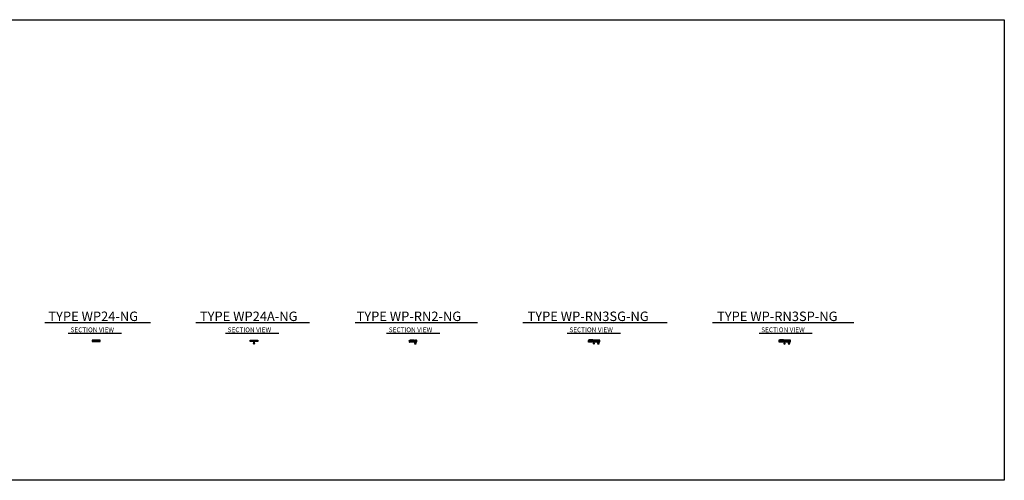
# Model space of a CAD drawing. Units: inches. Extents: x 2438 to 2975, y -588 to -466.
# Drawn here: x 2715 to 2975, y -588 to -466 of the extents above; entities that cross this region are included whole.
import ezdxf

# ---------------------------------------------------------------- set-up
doc = ezdxf.new("R2010")
doc.units = ezdxf.units.IN
doc.header["$LTSCALE"] = 2
doc.header["$MEASUREMENT"] = 0
doc.layers.add('1', color=7, linetype='Continuous', lineweight=25)
doc.styles.add('ARIAL', font='arial.ttf', dxfattribs={"height": 1})

msp = doc.modelspace()

# ---------------------------------------------------------------- linework, layer by layer
at = {"layer": '1', "color": 7, "linetype": 'Continuous'}
for p, q in [((2721.82, -545.82), (2749.78, -545.82)), ((2761.78, -545.82), (2791.84, -545.82)), ((2803.84, -545.82), (2836.17, -545.82)), ((2848.17, -545.82), (2886.35, -545.82)), ((2898.35, -545.82), (2935.65, -545.82)), ((2728.05, -548.61), (2742.11, -548.61)), ((2769.59, -548.61), (2783.65, -548.61)), ((2812.18, -548.61), (2826.24, -548.61)), ((2859.91, -548.61), (2873.97, -548.61)), ((2910.61, -548.61), (2924.67, -548.61)), ((2819.72, -550.55), (2819.62, -550.46)), ((2819.63, -550.45), (2819.93, -550.45)), ((2819.77, -550.53), (2819.69, -550.45)), ((2819.7, -550.61), (2819.86, -550.59)), ((2819.7, -550.61), (2819.72, -550.6)), ((2819.7, -550.61), (2819.72, -550.62)), ((2819.7, -550.64), (2819.86, -550.62)), ((2819.7, -550.64), (2819.72, -550.63)), ((2819.7, -550.64), (2819.72, -550.65)), ((2819.7, -550.67), (2819.86, -550.65)), ((2819.7, -550.67), (2819.72, -550.66)), ((2819.7, -550.67), (2819.72, -550.68)), ((2819.7, -550.7), (2819.86, -550.68)), ((2819.7, -550.7), (2819.72, -550.69)), ((2819.7, -550.7), (2819.72, -550.71)), ((2819.7, -550.73), (2819.86, -550.71)), ((2819.7, -550.73), (2819.72, -550.72)), ((2819.7, -550.73), (2819.72, -550.74)), ((2819.7, -550.76), (2819.86, -550.75)), ((2819.7, -550.76), (2819.72, -550.75)), ((2819.7, -550.76), (2819.72, -550.77)), ((2819.7, -550.79), (2819.86, -550.78)), ((2819.7, -550.79), (2819.72, -550.78)), ((2819.7, -550.79), (2819.72, -550.8)), ((2819.7, -550.82), (2819.86, -550.81)), ((2819.7, -550.82), (2819.72, -550.83)), ((2819.7, -550.82), (2819.72, -550.82)), ((2819.7, -550.85), (2819.86, -550.84)), ((2819.7, -550.85), (2819.72, -550.86)), ((2819.7, -550.85), (2819.72, -550.85)), ((2819.7, -550.88), (2819.86, -550.87)), ((2819.7, -550.88), (2819.72, -550.89)), ((2819.7, -550.88), (2819.72, -550.88)), ((2819.7, -550.92), (2819.86, -550.9)), ((2819.7, -550.92), (2819.72, -550.91)), ((2819.7, -550.92), (2819.72, -550.92)), ((2819.7, -550.95), (2819.86, -550.93)), ((2819.7, -550.95), (2819.72, -550.94)), ((2819.7, -550.95), (2819.72, -550.95)), ((2819.7, -550.98), (2819.86, -550.96)), ((2819.7, -550.98), (2819.72, -550.97)), ((2819.7, -550.98), (2819.72, -550.98)), ((2819.7, -551.01), (2819.86, -550.99)), ((2819.7, -551.01), (2819.72, -551)), ((2819.7, -551.01), (2819.72, -551.02)), ((2819.7, -551.04), (2819.86, -551.02)), ((2819.7, -551.04), (2819.72, -551.03)), ((2819.7, -551.04), (2819.72, -551.05)), ((2819.7, -551.07), (2819.72, -551.06)), ((2819.7, -551.07), (2819.76, -551.06)), ((2819.7, -551.07), (2819.72, -551.08)), ((2819.7, -551.1), (2819.72, -551.09)), ((2819.7, -551.1), (2819.76, -551.09)), ((2819.7, -551.1), (2819.72, -551.11)), ((2819.7, -551.13), (2819.72, -551.12)), ((2819.7, -551.13), (2819.77, -551.12)), ((2819.7, -551.13), (2819.72, -551.14)), ((2819.71, -551.16), (2819.72, -551.15)), ((2819.71, -551.16), (2819.77, -551.15)), ((2819.71, -551.16), (2819.73, -551.17)), ((2819.71, -551.19), (2819.73, -551.18)), ((2819.71, -551.19), (2819.78, -551.18)), ((2819.71, -551.19), (2819.73, -551.2)), ((2819.84, -550.55), (2819.72, -550.55)), ((2819.72, -550.6), (2819.72, -550.55)), ((2819.72, -550.6), (2819.84, -550.58)), ((2819.72, -550.62), (2819.84, -550.6)), ((2819.72, -550.63), (2819.84, -550.61)), ((2819.72, -550.63), (2819.72, -550.62)), ((2819.72, -550.65), (2819.84, -550.63)), ((2819.72, -550.66), (2819.84, -550.65)), ((2819.72, -550.66), (2819.72, -550.65)), ((2819.72, -550.68), (2819.84, -550.66)), ((2819.72, -550.69), (2819.84, -550.68)), ((2819.72, -550.69), (2819.72, -550.68)), ((2819.72, -550.71), (2819.84, -550.69)), ((2819.72, -550.72), (2819.84, -550.71)), ((2819.72, -550.72), (2819.72, -550.71)), ((2819.72, -550.74), (2819.84, -550.72)), ((2819.72, -550.75), (2819.84, -550.74)), ((2819.72, -550.75), (2819.72, -550.74)), ((2819.72, -550.77), (2819.84, -550.75)), ((2819.72, -550.78), (2819.84, -550.77)), ((2819.72, -550.78), (2819.72, -550.77)), ((2819.72, -550.8), (2819.84, -550.78)), ((2819.72, -550.82), (2819.84, -550.8)), ((2819.72, -550.82), (2819.72, -550.8)), ((2819.72, -550.83), (2819.84, -550.81)), ((2819.72, -550.85), (2819.84, -550.83)), ((2819.72, -550.85), (2819.72, -550.83)), ((2819.72, -550.86), (2819.84, -550.85)), ((2819.72, -550.88), (2819.84, -550.86)), ((2819.72, -550.88), (2819.72, -550.86)), ((2819.72, -550.89), (2819.84, -550.88)), ((2819.72, -550.91), (2819.84, -550.89)), ((2819.72, -550.91), (2819.72, -550.89)), ((2819.72, -550.92), (2819.84, -550.91)), ((2819.72, -550.94), (2819.84, -550.92)), ((2819.72, -550.94), (2819.72, -550.92)), ((2819.72, -550.95), (2819.84, -550.94)), ((2819.72, -550.97), (2819.84, -550.95)), ((2819.72, -550.97), (2819.72, -550.95)), ((2819.72, -550.98), (2819.84, -550.97)), ((2819.72, -551), (2819.84, -550.98)), ((2819.72, -551), (2819.72, -550.98)), ((2819.72, -551.02), (2819.84, -551)), ((2819.72, -551.03), (2819.84, -551.01)), ((2819.72, -551.03), (2819.72, -551.02)), ((2819.72, -551.05), (2819.84, -551.03)), ((2819.72, -551.06), (2819.72, -551.05)), ((2819.76, -551.05), (2819.72, -551.06)), ((2819.72, -551.08), (2819.76, -551.07)), ((2819.72, -551.09), (2819.72, -551.08)), ((2819.72, -551.09), (2819.76, -551.08)), ((2819.72, -551.11), (2819.77, -551.1)), ((2819.72, -551.12), (2819.72, -551.11)), ((2819.72, -551.12), (2819.77, -551.11)), ((2819.72, -551.14), (2819.77, -551.13)), ((2819.72, -551.15), (2819.72, -551.14)), ((2819.72, -551.15), (2819.77, -551.14)), ((2819.73, -551.17), (2819.78, -551.16)), ((2819.73, -551.17), (2819.73, -551.18)), ((2819.73, -551.18), (2819.78, -551.17)), ((2819.73, -551.2), (2819.78, -551.19)), ((2819.73, -551.2), (2819.83, -551.2)), ((2819.76, -551.07), (2819.76, -551.05)), ((2819.76, -551.08), (2819.77, -551.1)), ((2819.77, -550.45), (2819.77, -550.53)), ((2819.77, -550.53), (2819.79, -550.53)), ((2819.77, -551.05), (2819.84, -551.04)), ((2819.86, -551.05), (2819.77, -551.06)), ((2819.77, -551.07), (2819.77, -551.05)), ((2819.84, -551.06), (2819.77, -551.07)), ((2819.77, -551.11), (2819.77, -551.13)), ((2819.77, -551.14), (2819.78, -551.16)), ((2819.84, -551.07), (2819.78, -551.08)), ((2819.86, -551.08), (2819.78, -551.09)), ((2819.78, -551.08), (2819.78, -551.1)), ((2819.84, -551.09), (2819.78, -551.1)), ((2819.84, -551.1), (2819.78, -551.11)), ((2819.86, -551.11), (2819.78, -551.12)), ((2819.78, -551.11), (2819.78, -551.13)), ((2819.84, -551.12), (2819.78, -551.13)), ((2819.78, -551.17), (2819.78, -551.19)), ((2819.79, -550.45), (2819.79, -550.53)), ((2819.79, -550.53), (2819.87, -550.45)), ((2819.84, -551.14), (2819.79, -551.14)), ((2819.86, -551.14), (2819.79, -551.15)), ((2819.79, -551.14), (2819.79, -551.16)), ((2819.84, -551.15), (2819.79, -551.16)), ((2819.83, -551.17), (2819.79, -551.17)), ((2819.85, -551.17), (2819.79, -551.18)), ((2819.79, -551.17), (2819.79, -551.19)), ((2819.83, -551.18), (2819.79, -551.19)), ((2819.84, -551.15), (2819.83, -551.17)), ((2819.85, -551.17), (2819.83, -551.17)), ((2819.85, -551.17), (2819.83, -551.18)), ((2819.83, -551.18), (2819.83, -551.2)), ((2819.84, -550.55), (2819.94, -550.46)), ((2819.84, -550.58), (2819.84, -550.55)), ((2819.86, -550.59), (2819.84, -550.58)), ((2819.86, -550.59), (2819.84, -550.6)), ((2819.84, -550.61), (2819.84, -550.6)), ((2819.86, -550.62), (2819.84, -550.61)), ((2819.86, -550.62), (2819.84, -550.63)), ((2819.84, -550.65), (2819.84, -550.63)), ((2819.86, -550.65), (2819.84, -550.65)), ((2819.86, -550.65), (2819.84, -550.66)), ((2819.84, -550.68), (2819.84, -550.66)), ((2819.86, -550.68), (2819.84, -550.68)), ((2819.86, -550.68), (2819.84, -550.69)), ((2819.84, -550.71), (2819.84, -550.69)), ((2819.86, -550.71), (2819.84, -550.71)), ((2819.86, -550.71), (2819.84, -550.72)), ((2819.84, -550.74), (2819.84, -550.72)), ((2819.86, -550.75), (2819.84, -550.74)), ((2819.84, -550.77), (2819.84, -550.75)), ((2819.86, -550.75), (2819.84, -550.75)), ((2819.86, -550.78), (2819.84, -550.77)), ((2819.84, -550.8), (2819.84, -550.78)), ((2819.86, -550.78), (2819.84, -550.78)), ((2819.86, -550.81), (2819.84, -550.8)), ((2819.84, -550.83), (2819.84, -550.81)), ((2819.86, -550.81), (2819.84, -550.81)), ((2819.86, -550.84), (2819.84, -550.83)), ((2819.86, -550.84), (2819.84, -550.85)), ((2819.84, -550.86), (2819.84, -550.85)), ((2819.86, -550.87), (2819.84, -550.86)), ((2819.86, -550.87), (2819.84, -550.88)), ((2819.84, -550.89), (2819.84, -550.88)), ((2819.86, -550.9), (2819.84, -550.89)), ((2819.86, -550.9), (2819.84, -550.91)), ((2819.84, -550.92), (2819.84, -550.91)), ((2819.86, -550.93), (2819.84, -550.92)), ((2819.86, -550.93), (2819.84, -550.94)), ((2819.84, -550.95), (2819.84, -550.94)), ((2819.86, -550.96), (2819.84, -550.95)), ((2819.86, -550.96), (2819.84, -550.97)), ((2819.84, -550.98), (2819.84, -550.97)), ((2819.86, -550.99), (2819.84, -550.98)), ((2819.86, -550.99), (2819.84, -551)), ((2819.84, -551.01), (2819.84, -551)), ((2819.86, -551.02), (2819.84, -551.01)), ((2819.86, -551.02), (2819.84, -551.03)), ((2819.84, -551.04), (2819.84, -551.03)), ((2819.86, -551.05), (2819.84, -551.04)), ((2819.86, -551.05), (2819.84, -551.06)), ((2819.84, -551.07), (2819.84, -551.06)), ((2819.86, -551.08), (2819.84, -551.07)), ((2819.86, -551.08), (2819.84, -551.09)), ((2819.84, -551.1), (2819.84, -551.09)), ((2819.86, -551.11), (2819.84, -551.1)), ((2819.86, -551.11), (2819.84, -551.12)), ((2819.84, -551.14), (2819.84, -551.12)), ((2819.86, -551.14), (2819.84, -551.14)), ((2819.86, -551.14), (2819.84, -551.15)), ((2867.98, -550.44), (2868.29, -550.44)), ((2868.08, -550.54), (2867.98, -550.45)), ((2868.13, -550.52), (2868.05, -550.44)), ((2868.06, -550.6), (2868.22, -550.58)), ((2868.06, -550.6), (2868.08, -550.59)), ((2868.06, -550.6), (2868.08, -550.61)), ((2868.06, -550.63), (2868.22, -550.62)), ((2868.06, -550.63), (2868.08, -550.62)), ((2868.06, -550.63), (2868.08, -550.64)), ((2868.06, -550.66), (2868.22, -550.65)), ((2868.06, -550.66), (2868.08, -550.65)), ((2868.06, -550.66), (2868.08, -550.67)), ((2868.06, -550.69), (2868.22, -550.68)), ((2868.06, -550.69), (2868.08, -550.7)), ((2868.06, -550.69), (2868.08, -550.69)), ((2868.06, -550.72), (2868.22, -550.71)), ((2868.06, -550.72), (2868.08, -550.73)), ((2868.06, -550.72), (2868.08, -550.72)), ((2868.06, -550.75), (2868.22, -550.74)), ((2868.06, -550.75), (2868.08, -550.76)), ((2868.06, -550.75), (2868.08, -550.75)), ((2868.06, -550.79), (2868.22, -550.77)), ((2868.06, -550.79), (2868.08, -550.78)), ((2868.06, -550.79), (2868.08, -550.79)), ((2868.06, -550.82), (2868.22, -550.8)), ((2868.06, -550.82), (2868.08, -550.81)), ((2868.06, -550.82), (2868.08, -550.82)), ((2868.06, -550.85), (2868.22, -550.83)), ((2868.06, -550.85), (2868.08, -550.84)), ((2868.06, -550.85), (2868.08, -550.85)), ((2868.06, -550.88), (2868.22, -550.86)), ((2868.06, -550.88), (2868.08, -550.87)), ((2868.06, -550.88), (2868.08, -550.89)), ((2868.06, -550.91), (2868.22, -550.89)), ((2868.06, -550.91), (2868.08, -550.9)), ((2868.06, -550.91), (2868.08, -550.92)), ((2868.06, -550.94), (2868.22, -550.92)), ((2868.06, -550.94), (2868.08, -550.93)), ((2868.06, -550.94), (2868.08, -550.95)), ((2868.06, -550.97), (2868.22, -550.95)), ((2868.06, -550.97), (2868.08, -550.96)), ((2868.06, -550.97), (2868.08, -550.98)), ((2868.06, -551), (2868.22, -550.98)), ((2868.06, -551), (2868.08, -550.99)), ((2868.06, -551), (2868.08, -551.01)), ((2868.06, -551.03), (2868.22, -551.01)), ((2868.06, -551.03), (2868.08, -551.02)), ((2868.06, -551.03), (2868.08, -551.04)), ((2868.06, -551.06), (2868.08, -551.05)), ((2868.06, -551.06), (2868.12, -551.05)), ((2868.06, -551.06), (2868.08, -551.07)), ((2868.06, -551.09), (2868.08, -551.08)), ((2868.06, -551.09), (2868.12, -551.08)), ((2868.06, -551.09), (2868.08, -551.1)), ((2868.06, -551.12), (2868.08, -551.11)), ((2868.06, -551.12), (2868.13, -551.11)), ((2868.06, -551.12), (2868.08, -551.13)), ((2868.07, -551.15), (2868.08, -551.14)), ((2868.07, -551.15), (2868.13, -551.14)), ((2868.07, -551.15), (2868.08, -551.16)), ((2868.07, -551.18), (2868.09, -551.17)), ((2868.07, -551.18), (2868.14, -551.17)), ((2868.07, -551.18), (2868.09, -551.19)), ((2868.2, -550.54), (2868.08, -550.54)), ((2868.08, -550.59), (2868.08, -550.54)), ((2868.08, -550.59), (2868.2, -550.58)), ((2868.08, -550.61), (2868.2, -550.59)), ((2868.08, -550.62), (2868.2, -550.61)), ((2868.08, -550.62), (2868.08, -550.61)), ((2868.08, -550.64), (2868.2, -550.62)), ((2868.08, -550.65), (2868.2, -550.64)), ((2868.08, -550.65), (2868.08, -550.64)), ((2868.08, -550.67), (2868.2, -550.65)), ((2868.08, -550.69), (2868.2, -550.67)), ((2868.08, -550.69), (2868.08, -550.67)), ((2868.08, -550.7), (2868.2, -550.68)), ((2868.08, -550.72), (2868.2, -550.7)), ((2868.08, -550.72), (2868.08, -550.7)), ((2868.08, -550.73), (2868.2, -550.72)), ((2868.08, -550.75), (2868.2, -550.73)), ((2868.08, -550.75), (2868.08, -550.73)), ((2868.08, -550.76), (2868.2, -550.75)), ((2868.08, -550.78), (2868.2, -550.76)), ((2868.08, -550.78), (2868.08, -550.76)), ((2868.08, -550.79), (2868.2, -550.78)), ((2868.08, -550.81), (2868.2, -550.79)), ((2868.08, -550.81), (2868.08, -550.79)), ((2868.08, -550.82), (2868.2, -550.81)), ((2868.08, -550.84), (2868.2, -550.82)), ((2868.08, -550.84), (2868.08, -550.82)), ((2868.08, -550.85), (2868.2, -550.84)), ((2868.08, -550.87), (2868.2, -550.85)), ((2868.08, -550.87), (2868.08, -550.85)), ((2868.08, -550.89), (2868.2, -550.87)), ((2868.08, -550.9), (2868.2, -550.88)), ((2868.08, -550.9), (2868.08, -550.89)), ((2868.08, -550.92), (2868.2, -550.9)), ((2868.08, -550.93), (2868.2, -550.91)), ((2868.08, -550.93), (2868.08, -550.92)), ((2868.08, -550.95), (2868.2, -550.93)), ((2868.08, -550.96), (2868.2, -550.94)), ((2868.08, -550.96), (2868.08, -550.95)), ((2868.08, -550.98), (2868.2, -550.96)), ((2868.08, -550.99), (2868.2, -550.97)), ((2868.08, -550.99), (2868.08, -550.98)), ((2868.08, -551.01), (2868.2, -550.99)), ((2868.08, -551.02), (2868.2, -551)), ((2868.08, -551.02), (2868.08, -551.01)), ((2868.08, -551.04), (2868.2, -551.02)), ((2868.08, -551.05), (2868.08, -551.04)), ((2868.12, -551.05), (2868.08, -551.05)), ((2868.08, -551.07), (2868.12, -551.06)), ((2868.08, -551.08), (2868.08, -551.07)), ((2868.08, -551.08), (2868.12, -551.08)), ((2868.08, -551.1), (2868.12, -551.09)), ((2868.08, -551.11), (2868.08, -551.1)), ((2868.08, -551.11), (2868.13, -551.11)), ((2868.08, -551.13), (2868.13, -551.12)), ((2868.08, -551.14), (2868.08, -551.13)), ((2868.08, -551.14), (2868.13, -551.14)), ((2868.08, -551.16), (2868.13, -551.15)), ((2868.08, -551.16), (2868.09, -551.17)), ((2868.09, -551.17), (2868.14, -551.17)), ((2868.09, -551.19), (2868.14, -551.18)), ((2868.09, -551.19), (2868.19, -551.19)), ((2868.12, -550.44), (2868.13, -550.52)), ((2868.12, -551.06), (2868.12, -551.05)), ((2868.12, -551.08), (2868.12, -551.09)), ((2868.13, -550.52), (2868.15, -550.52)), ((2868.22, -551.04), (2868.13, -551.05)), ((2868.13, -551.05), (2868.2, -551.04)), ((2868.2, -551.05), (2868.13, -551.06)), ((2868.13, -551.06), (2868.13, -551.05)), ((2868.2, -551.07), (2868.13, -551.07)), ((2868.13, -551.07), (2868.14, -551.09)), ((2868.13, -551.11), (2868.13, -551.12)), ((2868.13, -551.14), (2868.13, -551.15)), ((2868.22, -551.07), (2868.14, -551.08)), ((2868.2, -551.08), (2868.14, -551.09)), ((2868.2, -551.1), (2868.14, -551.1)), ((2868.22, -551.1), (2868.14, -551.11)), ((2868.14, -551.1), (2868.14, -551.12)), ((2868.2, -551.11), (2868.14, -551.12)), ((2868.14, -551.17), (2868.14, -551.18)), ((2868.15, -550.44), (2868.15, -550.52)), ((2868.15, -550.52), (2868.22, -550.44)), ((2868.2, -551.13), (2868.15, -551.13)), ((2868.15, -551.13), (2868.15, -551.15)), ((2868.22, -551.14), (2868.15, -551.14)), ((2868.2, -551.14), (2868.15, -551.15)), ((2868.19, -551.16), (2868.15, -551.16)), ((2868.15, -551.16), (2868.15, -551.18)), ((2868.21, -551.17), (2868.15, -551.17)), ((2868.19, -551.18), (2868.15, -551.18)), ((2868.2, -551.14), (2868.19, -551.16)), ((2868.21, -551.17), (2868.19, -551.16)), ((2868.21, -551.17), (2868.19, -551.18)), ((2868.19, -551.18), (2868.19, -551.19)), ((2868.2, -550.54), (2868.3, -550.45)), ((2868.2, -550.58), (2868.2, -550.54)), ((2868.22, -550.58), (2868.2, -550.58)), ((2868.22, -550.58), (2868.2, -550.59)), ((2868.2, -550.61), (2868.2, -550.59)), ((2868.22, -550.62), (2868.2, -550.61)), ((2868.2, -550.64), (2868.2, -550.62)), ((2868.22, -550.62), (2868.2, -550.62)), ((2868.22, -550.65), (2868.2, -550.64)), ((2868.2, -550.67), (2868.2, -550.65)), ((2868.22, -550.65), (2868.2, -550.65)), ((2868.22, -550.68), (2868.2, -550.67)), ((2868.2, -550.7), (2868.2, -550.68)), ((2868.22, -550.68), (2868.2, -550.68)), ((2868.22, -550.71), (2868.2, -550.7)), ((2868.22, -550.71), (2868.2, -550.72)), ((2868.2, -550.73), (2868.2, -550.72)), ((2868.22, -550.74), (2868.2, -550.73)), ((2868.22, -550.74), (2868.2, -550.75)), ((2868.2, -550.76), (2868.2, -550.75)), ((2868.22, -550.77), (2868.2, -550.76)), ((2868.22, -550.77), (2868.2, -550.78)), ((2868.2, -550.79), (2868.2, -550.78)), ((2868.22, -550.8), (2868.2, -550.79)), ((2868.22, -550.8), (2868.2, -550.81)), ((2868.2, -550.82), (2868.2, -550.81)), ((2868.22, -550.83), (2868.2, -550.82)), ((2868.22, -550.83), (2868.2, -550.84)), ((2868.2, -550.85), (2868.2, -550.84)), ((2868.22, -550.86), (2868.2, -550.85)), ((2868.22, -550.86), (2868.2, -550.87)), ((2868.2, -550.88), (2868.2, -550.87)), ((2868.22, -550.89), (2868.2, -550.88)), ((2868.22, -550.89), (2868.2, -550.9)), ((2868.2, -550.91), (2868.2, -550.9)), ((2868.22, -550.92), (2868.2, -550.91)), ((2868.22, -550.92), (2868.2, -550.93)), ((2868.2, -550.94), (2868.2, -550.93)), ((2868.22, -550.95), (2868.2, -550.94)), ((2868.22, -550.95), (2868.2, -550.96)), ((2868.2, -550.97), (2868.2, -550.96)), ((2868.22, -550.98), (2868.2, -550.97)), ((2868.22, -550.98), (2868.2, -550.99)), ((2868.2, -551), (2868.2, -550.99)), ((2868.22, -551.01), (2868.2, -551)), ((2868.22, -551.01), (2868.2, -551.02)), ((2868.2, -551.04), (2868.2, -551.02)), ((2868.22, -551.04), (2868.2, -551.04)), ((2868.22, -551.04), (2868.2, -551.05)), ((2868.2, -551.07), (2868.2, -551.05)), ((2868.22, -551.07), (2868.2, -551.07)), ((2868.22, -551.07), (2868.2, -551.08)), ((2868.2, -551.1), (2868.2, -551.08)), ((2868.22, -551.1), (2868.2, -551.1)), ((2868.22, -551.1), (2868.2, -551.11)), ((2868.2, -551.13), (2868.2, -551.11)), ((2868.22, -551.14), (2868.2, -551.13)), ((2868.22, -551.14), (2868.2, -551.14)), ((2918.47, -550.54), (2918.37, -550.45)), ((2918.38, -550.44), (2918.68, -550.44)), ((2918.52, -550.52), (2918.44, -550.44)), ((2918.45, -550.6), (2918.61, -550.58)), ((2918.45, -550.6), (2918.47, -550.59)), ((2918.45, -550.6), (2918.47, -550.61)), ((2918.45, -550.63), (2918.61, -550.62)), ((2918.45, -550.63), (2918.47, -550.62)), ((2918.45, -550.63), (2918.47, -550.64)), ((2918.45, -550.66), (2918.61, -550.65)), ((2918.45, -550.66), (2918.47, -550.65)), ((2918.45, -550.66), (2918.47, -550.67)), ((2918.45, -550.69), (2918.61, -550.68)), ((2918.45, -550.69), (2918.47, -550.7)), ((2918.45, -550.69), (2918.47, -550.69)), ((2918.45, -550.72), (2918.61, -550.71)), ((2918.45, -550.72), (2918.47, -550.73)), ((2918.45, -550.72), (2918.47, -550.72)), ((2918.45, -550.75), (2918.61, -550.74)), ((2918.45, -550.75), (2918.47, -550.76)), ((2918.45, -550.75), (2918.47, -550.75)), ((2918.45, -550.79), (2918.61, -550.77)), ((2918.45, -550.79), (2918.47, -550.78)), ((2918.45, -550.79), (2918.47, -550.79)), ((2918.45, -550.82), (2918.61, -550.8)), ((2918.45, -550.82), (2918.47, -550.81)), ((2918.45, -550.82), (2918.47, -550.82)), ((2918.45, -550.85), (2918.61, -550.83)), ((2918.45, -550.85), (2918.47, -550.84)), ((2918.45, -550.85), (2918.47, -550.85)), ((2918.45, -550.88), (2918.61, -550.86)), ((2918.45, -550.88), (2918.47, -550.87)), ((2918.45, -550.88), (2918.47, -550.89)), ((2918.45, -550.91), (2918.61, -550.89)), ((2918.45, -550.91), (2918.47, -550.9)), ((2918.45, -550.91), (2918.47, -550.92)), ((2918.45, -550.94), (2918.61, -550.92)), ((2918.45, -550.94), (2918.47, -550.93)), ((2918.45, -550.94), (2918.47, -550.95)), ((2918.45, -550.97), (2918.61, -550.95)), ((2918.45, -550.97), (2918.47, -550.96)), ((2918.45, -550.97), (2918.47, -550.98)), ((2918.45, -551), (2918.61, -550.98)), ((2918.45, -551), (2918.47, -550.99)), ((2918.45, -551), (2918.47, -551.01)), ((2918.45, -551.03), (2918.61, -551.01)), ((2918.45, -551.03), (2918.47, -551.02)), ((2918.45, -551.03), (2918.47, -551.04)), ((2918.45, -551.06), (2918.47, -551.05)), ((2918.45, -551.06), (2918.51, -551.05)), ((2918.45, -551.06), (2918.47, -551.07)), ((2918.45, -551.09), (2918.47, -551.08)), ((2918.45, -551.09), (2918.51, -551.08)), ((2918.45, -551.09), (2918.47, -551.1)), ((2918.45, -551.12), (2918.47, -551.11)), ((2918.45, -551.12), (2918.52, -551.11)), ((2918.45, -551.12), (2918.47, -551.13)), ((2918.46, -551.15), (2918.47, -551.14)), ((2918.46, -551.15), (2918.52, -551.14)), ((2918.46, -551.15), (2918.47, -551.16)), ((2918.46, -551.18), (2918.48, -551.17)), ((2918.46, -551.18), (2918.53, -551.17)), ((2918.46, -551.18), (2918.48, -551.19)), ((2918.59, -550.54), (2918.47, -550.54)), ((2918.47, -550.59), (2918.47, -550.54)), ((2918.47, -550.59), (2918.59, -550.58)), ((2918.47, -550.61), (2918.59, -550.59)), ((2918.47, -550.62), (2918.59, -550.61)), ((2918.47, -550.62), (2918.47, -550.61)), ((2918.47, -550.64), (2918.59, -550.62)), ((2918.47, -550.65), (2918.59, -550.64)), ((2918.47, -550.65), (2918.47, -550.64)), ((2918.47, -550.67), (2918.59, -550.65)), ((2918.47, -550.69), (2918.59, -550.67)), ((2918.47, -550.69), (2918.47, -550.67)), ((2918.47, -550.7), (2918.59, -550.68)), ((2918.47, -550.72), (2918.59, -550.7)), ((2918.47, -550.72), (2918.47, -550.7)), ((2918.47, -550.73), (2918.59, -550.72)), ((2918.47, -550.75), (2918.59, -550.73)), ((2918.47, -550.75), (2918.47, -550.73)), ((2918.47, -550.76), (2918.59, -550.75)), ((2918.47, -550.78), (2918.59, -550.76)), ((2918.47, -550.78), (2918.47, -550.76)), ((2918.47, -550.79), (2918.59, -550.78)), ((2918.47, -550.81), (2918.59, -550.79)), ((2918.47, -550.81), (2918.47, -550.79)), ((2918.47, -550.82), (2918.59, -550.81)), ((2918.47, -550.84), (2918.59, -550.82)), ((2918.47, -550.84), (2918.47, -550.82)), ((2918.47, -550.85), (2918.59, -550.84)), ((2918.47, -550.87), (2918.59, -550.85)), ((2918.47, -550.87), (2918.47, -550.85)), ((2918.47, -550.89), (2918.59, -550.87)), ((2918.47, -550.9), (2918.59, -550.88)), ((2918.47, -550.9), (2918.47, -550.89)), ((2918.47, -550.92), (2918.59, -550.9)), ((2918.47, -550.93), (2918.59, -550.91)), ((2918.47, -550.93), (2918.47, -550.92)), ((2918.47, -550.95), (2918.59, -550.93)), ((2918.47, -550.96), (2918.59, -550.94)), ((2918.47, -550.96), (2918.47, -550.95)), ((2918.47, -550.98), (2918.59, -550.96)), ((2918.47, -550.99), (2918.59, -550.97)), ((2918.47, -550.99), (2918.47, -550.98)), ((2918.47, -551.01), (2918.59, -550.99)), ((2918.47, -551.02), (2918.59, -551)), ((2918.47, -551.02), (2918.47, -551.01)), ((2918.47, -551.04), (2918.59, -551.02)), ((2918.47, -551.05), (2918.47, -551.04)), ((2918.51, -551.05), (2918.47, -551.05)), ((2918.47, -551.07), (2918.51, -551.06)), ((2918.47, -551.08), (2918.47, -551.07)), ((2918.47, -551.08), (2918.51, -551.08)), ((2918.47, -551.1), (2918.52, -551.09)), ((2918.47, -551.11), (2918.47, -551.1)), ((2918.47, -551.11), (2918.52, -551.11)), ((2918.47, -551.13), (2918.52, -551.12)), ((2918.47, -551.14), (2918.47, -551.13)), ((2918.47, -551.14), (2918.52, -551.14)), ((2918.47, -551.16), (2918.53, -551.15)), ((2918.47, -551.16), (2918.48, -551.17)), ((2918.48, -551.17), (2918.53, -551.17)), ((2918.48, -551.19), (2918.53, -551.18)), ((2918.48, -551.19), (2918.58, -551.19)), ((2918.51, -550.44), (2918.52, -550.52)), ((2918.51, -551.06), (2918.51, -551.05)), ((2918.51, -551.08), (2918.52, -551.09)), ((2918.52, -550.52), (2918.54, -550.52)), ((2918.61, -551.04), (2918.52, -551.05)), ((2918.52, -551.05), (2918.59, -551.04)), ((2918.59, -551.05), (2918.52, -551.06)), ((2918.52, -551.06), (2918.52, -551.05)), ((2918.52, -551.11), (2918.52, -551.12)), ((2918.52, -551.14), (2918.53, -551.15)), ((2918.61, -551.07), (2918.53, -551.08)), ((2918.59, -551.07), (2918.53, -551.07)), ((2918.53, -551.07), (2918.53, -551.09)), ((2918.59, -551.08), (2918.53, -551.09)), ((2918.59, -551.1), (2918.53, -551.1)), ((2918.61, -551.1), (2918.53, -551.11)), ((2918.53, -551.1), (2918.53, -551.12)), ((2918.59, -551.11), (2918.53, -551.12)), ((2918.53, -551.17), (2918.53, -551.18)), ((2918.54, -550.44), (2918.54, -550.52)), ((2918.54, -550.52), (2918.62, -550.44)), ((2918.59, -551.13), (2918.54, -551.13)), ((2918.54, -551.13), (2918.54, -551.15)), ((2918.61, -551.14), (2918.54, -551.14)), ((2918.59, -551.14), (2918.54, -551.15)), ((2918.58, -551.16), (2918.54, -551.16)), ((2918.54, -551.16), (2918.54, -551.18)), ((2918.6, -551.17), (2918.54, -551.17)), ((2918.58, -551.18), (2918.54, -551.18)), ((2918.59, -551.14), (2918.58, -551.16)), ((2918.6, -551.17), (2918.58, -551.16)), ((2918.6, -551.17), (2918.58, -551.18)), ((2918.58, -551.18), (2918.58, -551.19)), ((2918.59, -550.54), (2918.69, -550.45)), ((2918.59, -550.58), (2918.59, -550.54)), ((2918.61, -550.58), (2918.59, -550.58)), ((2918.61, -550.58), (2918.59, -550.59)), ((2918.59, -550.61), (2918.59, -550.59)), ((2918.61, -550.62), (2918.59, -550.61)), ((2918.59, -550.64), (2918.59, -550.62)), ((2918.61, -550.62), (2918.59, -550.62)), ((2918.61, -550.65), (2918.59, -550.64)), ((2918.59, -550.67), (2918.59, -550.65)), ((2918.61, -550.65), (2918.59, -550.65)), ((2918.61, -550.68), (2918.59, -550.67)), ((2918.59, -550.7), (2918.59, -550.68)), ((2918.61, -550.68), (2918.59, -550.68)), ((2918.61, -550.71), (2918.59, -550.7)), ((2918.61, -550.71), (2918.59, -550.72)), ((2918.59, -550.73), (2918.59, -550.72)), ((2918.61, -550.74), (2918.59, -550.73)), ((2918.61, -550.74), (2918.59, -550.75)), ((2918.59, -550.76), (2918.59, -550.75)), ((2918.61, -550.77), (2918.59, -550.76)), ((2918.61, -550.77), (2918.59, -550.78)), ((2918.59, -550.79), (2918.59, -550.78)), ((2918.61, -550.8), (2918.59, -550.79)), ((2918.61, -550.8), (2918.59, -550.81)), ((2918.59, -550.82), (2918.59, -550.81)), ((2918.61, -550.83), (2918.59, -550.82)), ((2918.61, -550.83), (2918.59, -550.84)), ((2918.59, -550.85), (2918.59, -550.84)), ((2918.61, -550.86), (2918.59, -550.85)), ((2918.61, -550.86), (2918.59, -550.87)), ((2918.59, -550.88), (2918.59, -550.87)), ((2918.61, -550.89), (2918.59, -550.88)), ((2918.61, -550.89), (2918.59, -550.9)), ((2918.59, -550.91), (2918.59, -550.9)), ((2918.61, -550.92), (2918.59, -550.91)), ((2918.61, -550.92), (2918.59, -550.93)), ((2918.59, -550.94), (2918.59, -550.93)), ((2918.61, -550.95), (2918.59, -550.94)), ((2918.61, -550.95), (2918.59, -550.96)), ((2918.59, -550.97), (2918.59, -550.96)), ((2918.61, -550.98), (2918.59, -550.97)), ((2918.61, -550.98), (2918.59, -550.99)), ((2918.59, -551), (2918.59, -550.99)), ((2918.61, -551.01), (2918.59, -551)), ((2918.61, -551.01), (2918.59, -551.02)), ((2918.59, -551.04), (2918.59, -551.02)), ((2918.61, -551.04), (2918.59, -551.04)), ((2918.61, -551.04), (2918.59, -551.05)), ((2918.59, -551.07), (2918.59, -551.05)), ((2918.61, -551.07), (2918.59, -551.07)), ((2918.61, -551.07), (2918.59, -551.08)), ((2918.59, -551.1), (2918.59, -551.08)), ((2918.61, -551.1), (2918.59, -551.1)), ((2918.61, -551.1), (2918.59, -551.11)), ((2918.59, -551.13), (2918.59, -551.11)), ((2918.61, -551.14), (2918.59, -551.13)), ((2918.61, -551.14), (2918.59, -551.14))]:
    msp.add_line(p, q, dxfattribs=at)
for points in [[(2437.65, -465.8), (2975.44, -465.8), (2975.44, -587.53), (2437.65, -587.53)], [(2736.36, -550.75), (2735.64, -550.75), (2735.66, -550.66), (2735.16, -550.66), (2735.19, -550.75), (2734.47, -550.75), (2734.51, -550.6), (2734.38, -550.45), (2734.38, -550.82), (2735.49, -550.82), (2736.44, -550.82), (2736.44, -550.45), (2736.32, -550.6)], [(2736.36, -550.75), (2736.32, -550.6), (2736.44, -550.45), (2734.38, -550.45), (2734.51, -550.6), (2734.47, -550.75), (2735.19, -550.75), (2735.16, -550.66), (2735.66, -550.66), (2735.64, -550.75)], [(2776.08, -550.45), (2778.15, -550.45), (2778.02, -550.6), (2778.06, -550.75), (2777.34, -550.75), (2777.36, -550.66), (2776.86, -550.66), (2776.89, -550.75), (2776.17, -550.75), (2776.21, -550.6)], [(2818.69, -550.54), (2818.81, -550.54), (2818.79, -550.6), (2819.09, -550.6), (2819.07, -550.54), (2819.2, -550.54), (2819.18, -550.6), (2819.48, -550.6), (2819.46, -550.45), (2818.43, -550.45), (2818.4, -550.6), (2818.71, -550.6)], [(2868.33, -550.45), (2868.36, -550.6), (2867.92, -550.6), (2867.95, -550.54), (2867.83, -550.54), (2867.86, -550.6), (2867.42, -550.6), (2867.45, -550.54), (2867.33, -550.54), (2867.36, -550.6), (2866.92, -550.6), (2866.95, -550.45), (2866.96, -550.42), (2868.32, -550.42)], [(2918.72, -550.45), (2918.75, -550.61), (2918.31, -550.61), (2918.34, -550.54), (2918.22, -550.54), (2918.25, -550.61), (2917.81, -550.61), (2917.84, -550.54), (2917.72, -550.54), (2917.75, -550.61), (2917.31, -550.61), (2917.34, -550.45), (2917.35, -550.42), (2918.71, -550.42)]]:
    msp.add_lwpolyline(points, close=True, dxfattribs=at)
for points in [[(2776.96, -551.37), (2777.08, -551.47), (2777.08, -550.87, 0.414217), (2777.04, -550.82), (2776.08, -550.82), (2776.08, -550.45), (2776.21, -550.6), (2776.17, -550.75), (2776.89, -550.75), (2776.86, -550.66), (2777.36, -550.66), (2777.34, -550.75), (2778.06, -550.75), (2778.02, -550.6), (2778.15, -550.45), (2778.15, -550.82), (2777.19, -550.82, 0.414217), (2777.15, -550.87), (2777.15, -551.47), (2777.27, -551.37), (2777.27, -551.45), (2777.11, -551.57), (2776.96, -551.45), (2776.96, -551.37)], [(2819.62, -551.17), (2819.56, -551.17), (2819.62, -551.17), (2819.62, -551.37), (2819.56, -551.37), (2819.56, -551.43), (2819.62, -551.43), (2819.94, -551.43), (2820, -551.43), (2820, -551.37), (2819.94, -551.37), (2819.94, -551.17), (2820, -551.17), (2820, -551.11), (2819.94, -551.11), (2819.94, -550.92), (2820.18, -550.92), (2820.18, -550.45), (2820.08, -550.45), (2820.08, -550.82), (2819.85, -550.82), (2819.85, -551.34), (2819.71, -551.34), (2819.71, -550.82), (2818.33, -550.82, -0.574709), (2818.31, -550.8), (2818.36, -550.72, 0.577362), (2818.35, -550.7), (2818.18, -550.7), (2818.18, -550.98, 0.414199), (2818.21, -551.01), (2818.21, -551.01, 0.298091), (2818.24, -550.99, -0.297976), (2818.35, -550.92), (2819.62, -550.92), (2819.62, -551.11), (2819.56, -551.11), (2819.56, -551.17)]]:
    msp.add_lwpolyline(points, format="xyb", dxfattribs=at)
for points in [[(2819.09, -550.6), (2819.07, -550.54), (2819.2, -550.54), (2819.18, -550.6), (2819.48, -550.6), (2819.46, -550.45), (2820.07, -550.45), (2820.07, -550.57), (2820.04, -550.57), (2820.04, -550.82), (2819.97, -550.82), (2819.97, -550.57), (2819.59, -550.57), (2819.59, -550.82), (2819.48, -550.82), (2819.48, -550.67), (2818.45, -550.67), (2818.45, -550.82), (2818.33, -550.82, -0.576057), (2818.32, -550.79), (2818.37, -550.71, 0.577363), (2818.36, -550.69), (2818.18, -550.69, -0.408486), (2818.43, -550.45), (2818.4, -550.6), (2818.71, -550.6), (2818.69, -550.54), (2818.81, -550.54), (2818.79, -550.6)], [(2868.3, -551.11), (2868.3, -550.92), (2868.56, -550.92), (2868.56, -550.45), (2868.47, -550.45), (2868.47, -550.82), (2868.21, -550.82), (2868.21, -551.34), (2868.07, -551.34), (2868.07, -550.82), (2865.57, -550.82, -0.577375), (2865.56, -550.8), (2865.6, -550.72, 0.577248), (2865.59, -550.7), (2865.42, -550.7), (2865.42, -550.98, 0.414261), (2865.45, -551.01), (2865.45, -551.01, 0.297964), (2865.48, -550.99, -0.29799), (2865.59, -550.92), (2866.87, -550.92, -0.4142), (2866.9, -550.95), (2866.9, -551.38), (2866.79, -551.3), (2866.79, -551.41), (2866.95, -551.54), (2867.11, -551.41), (2867.11, -551.3), (2867, -551.38), (2867, -550.95, -0.413941), (2867.03, -550.92), (2867.98, -550.92), (2867.98, -551.11), (2867.91, -551.11), (2867.91, -551.17), (2867.98, -551.17), (2867.98, -551.37), (2867.91, -551.37), (2867.91, -551.43), (2868.3, -551.43), (2868.36, -551.43), (2868.36, -551.37), (2868.3, -551.37), (2868.3, -551.17), (2868.36, -551.17), (2868.36, -551.11)], [(2868.42, -550.82), (2868.42, -550.57), (2868.45, -550.57), (2868.45, -550.45), (2868.33, -550.45), (2868.36, -550.6), (2867.92, -550.6), (2867.95, -550.54), (2867.83, -550.54), (2867.86, -550.6), (2867.42, -550.6), (2867.45, -550.54), (2867.33, -550.54), (2867.36, -550.6), (2866.92, -550.6), (2866.95, -550.45), (2866.7, -550.45), (2866.72, -550.6), (2866.42, -550.6), (2866.44, -550.54), (2866.32, -550.54), (2866.33, -550.6), (2866.04, -550.6), (2866.05, -550.54), (2865.93, -550.54), (2865.95, -550.6), (2865.64, -550.6), (2865.67, -550.45, 0.40717), (2865.42, -550.69), (2865.6, -550.69, -0.577417), (2865.61, -550.71), (2865.57, -550.79, 0.576025), (2865.58, -550.82), (2865.7, -550.82), (2865.7, -550.67), (2866.85, -550.67), (2866.88, -550.82), (2867.01, -550.82), (2867.04, -550.67), (2867.85, -550.67), (2867.85, -550.82), (2867.92, -550.82), (2867.92, -550.67), (2868.36, -550.67), (2868.36, -550.82)], [(2918.69, -551.11), (2918.69, -550.92), (2918.95, -550.92), (2918.95, -550.45), (2918.86, -550.45), (2918.86, -550.82), (2918.6, -550.82), (2918.6, -551.34), (2918.46, -551.34), (2918.46, -550.82), (2915.96, -550.82, -0.577375), (2915.95, -550.8), (2915.99, -550.72, 0.577248), (2915.98, -550.7), (2915.81, -550.7), (2915.81, -550.98, 0.414261), (2915.84, -551.01), (2915.84, -551.01, 0.297964), (2915.87, -550.99, -0.29799), (2915.98, -550.92), (2917.26, -550.92, -0.4142), (2917.29, -550.95), (2917.29, -551.39), (2917.18, -551.3), (2917.18, -551.42), (2917.34, -551.54), (2917.5, -551.42), (2917.5, -551.3), (2917.39, -551.39), (2917.39, -550.95, -0.413941), (2917.42, -550.92), (2918.37, -550.92), (2918.37, -551.11), (2918.3, -551.11), (2918.3, -551.17), (2918.37, -551.17), (2918.37, -551.37), (2918.3, -551.37), (2918.3, -551.43), (2918.69, -551.43), (2918.75, -551.43), (2918.75, -551.37), (2918.69, -551.37), (2918.69, -551.17), (2918.75, -551.17), (2918.75, -551.11)], [(2918.81, -550.82), (2918.81, -550.57), (2918.84, -550.57), (2918.84, -550.45), (2918.72, -550.45), (2918.75, -550.61), (2918.31, -550.61), (2918.34, -550.54), (2918.22, -550.54), (2918.25, -550.61), (2917.81, -550.61), (2917.84, -550.54), (2917.72, -550.54), (2917.75, -550.61), (2917.31, -550.61), (2917.34, -550.45), (2917.09, -550.45), (2917.11, -550.61), (2916.81, -550.61), (2916.83, -550.54), (2916.71, -550.54), (2916.73, -550.61), (2916.43, -550.61), (2916.45, -550.54), (2916.32, -550.54), (2916.34, -550.61), (2916.04, -550.61), (2916.06, -550.45, 0.40717), (2915.81, -550.69), (2915.99, -550.69, -0.577417), (2916, -550.72), (2915.96, -550.8, 0.576025), (2915.97, -550.82), (2916.09, -550.82), (2916.09, -550.67), (2917.24, -550.67), (2917.27, -550.82), (2917.4, -550.82), (2917.43, -550.67), (2918.24, -550.67), (2918.24, -550.82), (2918.31, -550.82), (2918.31, -550.67), (2918.75, -550.67), (2918.75, -550.82)]]:
    msp.add_lwpolyline(points, format="xyb", close=True, dxfattribs=at)
for points in [[(2865.67, -550.45), (2865.64, -550.6), (2865.95, -550.6), (2865.93, -550.54), (2866.05, -550.54), (2866.04, -550.6), (2866.33, -550.6), (2866.32, -550.54), (2866.44, -550.54), (2866.42, -550.6), (2866.72, -550.6), (2866.7, -550.45), (2866.7, -550.42), (2865.67, -550.42), (2865.67, -550.45)], [(2916.06, -550.45), (2916.04, -550.61), (2916.34, -550.61), (2916.32, -550.54), (2916.45, -550.54), (2916.43, -550.61), (2916.73, -550.61), (2916.71, -550.54), (2916.83, -550.54), (2916.81, -550.61), (2917.11, -550.61), (2917.09, -550.45), (2917.09, -550.42), (2916.07, -550.42), (2916.06, -550.45)]]:
    msp.add_lwpolyline(points, dxfattribs=at)
for centre, start, end in [((2819.63, -550.45), 90, 225.7644), ((2819.93, -550.45), 314.1754, 90), ((2867.98, -550.44), 90, 225.7644), ((2868.29, -550.44), 314.1754, 90), ((2918.38, -550.44), 90, 225.7644), ((2918.68, -550.44), 314.1754, 90)]:
    msp.add_arc(centre, 0.005, start, end, dxfattribs=at)

# ---------------------------------------------------------------- texts
at = {"layer": '1', "color": 7, "linetype": 'Continuous', "style": 'ARIAL'}
for s, height, p in [('TYPE WP24-NG', 2.5, (2722.77, -545.44)), ('TYPE WP24A-NG', 2.5, (2762.83, -545.44)), ('TYPE WP-RN2-NG', 2.5, (2804.24, -545.44)), ('TYPE WP-RN3SG-NG', 2.5, (2849.42, -545.44)), ('TYPE WP-RN3SP-NG', 2.5, (2899.52, -545.44)), ('SECTION VIEW', 1.25, (2728.63, -548.38)), ('SECTION VIEW', 1.25, (2770.17, -548.38)), ('SECTION VIEW', 1.25, (2812.75, -548.38)), ('SECTION VIEW', 1.25, (2860.49, -548.38)), ('SECTION VIEW', 1.25, (2911.19, -548.38))]:
    msp.add_text(s, height=height, dxfattribs=at).set_placement(p)

doc.saveas('drawing.dxf')
